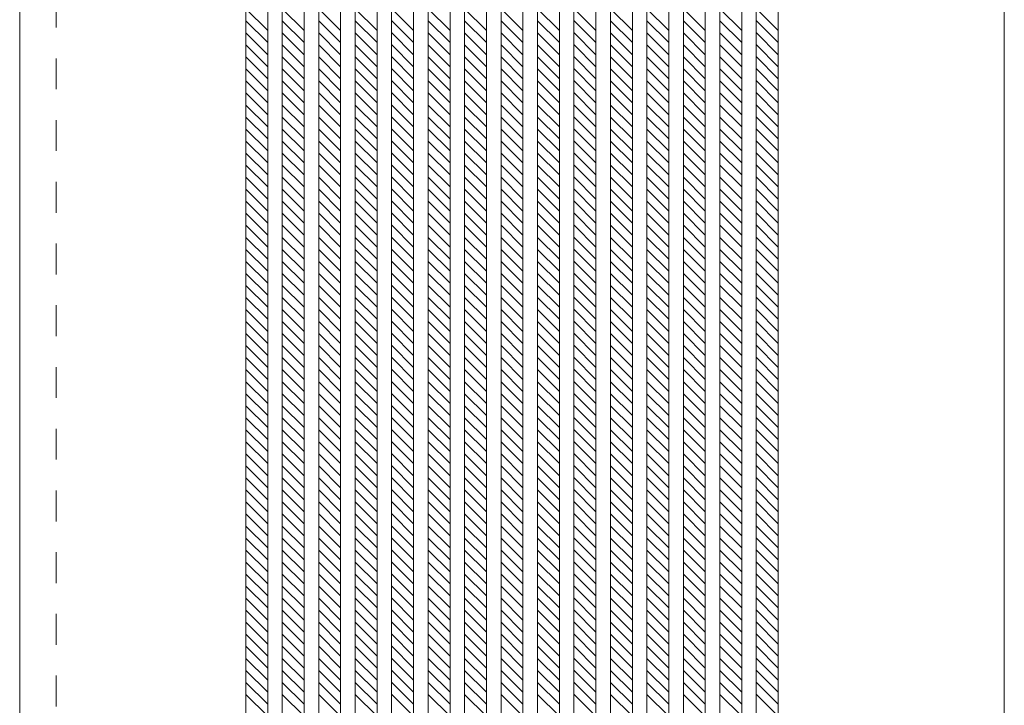
# Model space of a CAD drawing. Units: millimetres. Extents: x -6300 to 6000, y -4455 to 4425.
# Drawn here: x -3899 to -3089, y 1732 to 2296 of the extents above; entities that cross this region are included whole.
import ezdxf

# ---------------------------------------------------------------- set-up
doc = ezdxf.new("R2010")
doc.units = ezdxf.units.MM
doc.header["$LTSCALE"] = 30
doc.linetypes.add('JWW_DASHED1', pattern=[1.693333, 0.846667, -0.846667])
for name, color, linetype in [('0-2_扉', 7, 'Continuous'), ('0-4_枠', 7, 'Continuous'), ('0-C_ハッチ', 7, 'Continuous')]:
    doc.layers.add(name, color=color, linetype=linetype)

msp = doc.modelspace()

# ---------------------------------------------------------------- linework, layer by layer
at = {"layer": '0-2_扉', "color": 7, "linetype": 'Continuous', "lineweight": 9}
for p, q in [((-3899.15, 1426), (-3899.15, 3409)), ((-3713.15, 1426), (-3713.15, 3409)), ((-3695.15, 1426.5), (-3695.15, 3408.5)), ((-3683.15, 1426.5), (-3683.15, 3408.5)), ((-3665.15, 1426.5), (-3665.15, 3408.5)), ((-3653.15, 1426.5), (-3653.15, 3408.5)), ((-3635.15, 1426.5), (-3635.15, 3408.5)), ((-3623.15, 1426.5), (-3623.15, 3408.5)), ((-3605.15, 1426.5), (-3605.15, 3408.5)), ((-3593.15, 1426.5), (-3593.15, 3408.5)), ((-3575.15, 1426.5), (-3575.15, 3408.5)), ((-3563.15, 1426.5), (-3563.15, 3408.5)), ((-3545.15, 1426.5), (-3545.15, 3408.5)), ((-3533.15, 1426.5), (-3533.15, 3408.5)), ((-3515.15, 1426.5), (-3515.15, 3408.5)), ((-3503.15, 1506), (-3503.15, 3408.5)), ((-3503.15, 1426.5), (-3503.15, 3408.5)), ((-3485.15, 1426.5), (-3485.15, 3408.5)), ((-3473.15, 1426.5), (-3473.15, 3408.5)), ((-3455.15, 1426.5), (-3455.15, 3408.5)), ((-3443.15, 1426.5), (-3443.15, 3408.5)), ((-3425.15, 1426.5), (-3425.15, 3408.5)), ((-3413.15, 1426.5), (-3413.15, 3408.5)), ((-3395.15, 1426.5), (-3395.15, 3408.5)), ((-3383.15, 1426.5), (-3383.15, 3408.5)), ((-3365.15, 1426.5), (-3365.15, 3408.5)), ((-3353.15, 1426.5), (-3353.15, 3408.5)), ((-3335.15, 1426.5), (-3335.15, 3408.5)), ((-3323.15, 1426.5), (-3323.15, 3408.5)), ((-3305.15, 1426.5), (-3305.15, 3408.5)), ((-3293.15, 1426.5), (-3293.15, 3408.5)), ((-3275.15, 1426), (-3275.15, 3409)), ((-3089.15, 1426), (-3089.15, 3409)), ((-3089.15, 1426), (-3089.15, 3409))]:
    msp.add_line(p, q, dxfattribs=at)
at = {"layer": '0-4_枠', "color": 120, "linetype": 'JWW_DASHED1', "lineweight": 5}
msp.add_line((-3869.15, 1426), (-3869.15, 3409), dxfattribs=at)
at = {"layer": '0-C_ハッチ', "color": 120, "linetype": 'JWW_DASHED1', "lineweight": 5}
for p, q in [((-3695.15, 2287.06), (-3713.15, 2305.06)), ((-3665.15, 2287.06), (-3683.15, 2305.06)), ((-3635.15, 2287.06), (-3653.15, 2305.06)), ((-3605.15, 2287.06), (-3623.15, 2305.06)), ((-3575.15, 2287.06), (-3593.15, 2305.06)), ((-3545.15, 2287.06), (-3563.15, 2305.06)), ((-3515.15, 2287.06), (-3533.15, 2305.06)), ((-3485.15, 2287.06), (-3503.15, 2305.06)), ((-3455.15, 2287.06), (-3473.15, 2305.06)), ((-3425.15, 2287.06), (-3443.15, 2305.06)), ((-3395.15, 2287.06), (-3413.15, 2305.06)), ((-3365.15, 2287.06), (-3383.15, 2305.06)), ((-3335.15, 2287.06), (-3353.15, 2305.06)), ((-3305.15, 2287.06), (-3323.15, 2305.06)), ((-3275.15, 2287.06), (-3293.15, 2305.06)), ((-3695.15, 2277.16), (-3713.15, 2295.16)), ((-3665.15, 2277.16), (-3683.15, 2295.16)), ((-3635.15, 2277.16), (-3653.15, 2295.16)), ((-3605.15, 2277.16), (-3623.15, 2295.16)), ((-3575.15, 2277.16), (-3593.15, 2295.16)), ((-3545.15, 2277.16), (-3563.15, 2295.16)), ((-3515.15, 2277.16), (-3533.15, 2295.16)), ((-3485.15, 2277.16), (-3503.15, 2295.16)), ((-3455.15, 2277.16), (-3473.15, 2295.16)), ((-3425.15, 2277.16), (-3443.15, 2295.16)), ((-3395.15, 2277.16), (-3413.15, 2295.16)), ((-3365.15, 2277.16), (-3383.15, 2295.16)), ((-3335.15, 2277.16), (-3353.15, 2295.16)), ((-3305.15, 2277.16), (-3323.15, 2295.16)), ((-3275.15, 2277.16), (-3293.15, 2295.16)), ((-3695.15, 2267.26), (-3713.15, 2285.26)), ((-3665.15, 2267.26), (-3683.15, 2285.26)), ((-3635.15, 2267.26), (-3653.15, 2285.26)), ((-3605.15, 2267.26), (-3623.15, 2285.26)), ((-3575.15, 2267.26), (-3593.15, 2285.26)), ((-3545.15, 2267.26), (-3563.15, 2285.26)), ((-3515.15, 2267.26), (-3533.15, 2285.26)), ((-3485.15, 2267.26), (-3503.15, 2285.26)), ((-3455.15, 2267.26), (-3473.15, 2285.26)), ((-3425.15, 2267.26), (-3443.15, 2285.26)), ((-3395.15, 2267.26), (-3413.15, 2285.26)), ((-3365.15, 2267.26), (-3383.15, 2285.26)), ((-3335.15, 2267.26), (-3353.15, 2285.26)), ((-3305.15, 2267.26), (-3323.15, 2285.26)), ((-3275.15, 2267.26), (-3293.15, 2285.26)), ((-3695.15, 2257.36), (-3713.15, 2275.36)), ((-3665.15, 2257.36), (-3683.15, 2275.36)), ((-3635.15, 2257.36), (-3653.15, 2275.36)), ((-3605.15, 2257.36), (-3623.15, 2275.36)), ((-3575.15, 2257.36), (-3593.15, 2275.36)), ((-3545.15, 2257.36), (-3563.15, 2275.36)), ((-3515.15, 2257.36), (-3533.15, 2275.36)), ((-3485.15, 2257.36), (-3503.15, 2275.36)), ((-3455.15, 2257.36), (-3473.15, 2275.36)), ((-3425.15, 2257.36), (-3443.15, 2275.36)), ((-3395.15, 2257.36), (-3413.15, 2275.36)), ((-3365.15, 2257.36), (-3383.15, 2275.36)), ((-3335.15, 2257.36), (-3353.15, 2275.36)), ((-3305.15, 2257.36), (-3323.15, 2275.36)), ((-3275.15, 2257.36), (-3293.15, 2275.36)), ((-3695.15, 2247.46), (-3713.15, 2265.46)), ((-3665.15, 2247.46), (-3683.15, 2265.46)), ((-3635.15, 2247.46), (-3653.15, 2265.46)), ((-3605.15, 2247.46), (-3623.15, 2265.46)), ((-3575.15, 2247.46), (-3593.15, 2265.46)), ((-3545.15, 2247.46), (-3563.15, 2265.46)), ((-3515.15, 2247.46), (-3533.15, 2265.46)), ((-3485.15, 2247.46), (-3503.15, 2265.46)), ((-3455.15, 2247.46), (-3473.15, 2265.46)), ((-3425.15, 2247.46), (-3443.15, 2265.46)), ((-3395.15, 2247.46), (-3413.15, 2265.46)), ((-3365.15, 2247.46), (-3383.15, 2265.46)), ((-3335.15, 2247.46), (-3353.15, 2265.46)), ((-3305.15, 2247.46), (-3323.15, 2265.46)), ((-3275.15, 2247.46), (-3293.15, 2265.46)), ((-3695.15, 2237.56), (-3713.15, 2255.56)), ((-3665.15, 2237.56), (-3683.15, 2255.56)), ((-3635.15, 2237.56), (-3653.15, 2255.56)), ((-3605.15, 2237.56), (-3623.15, 2255.56)), ((-3575.15, 2237.56), (-3593.15, 2255.56)), ((-3545.15, 2237.56), (-3563.15, 2255.56)), ((-3515.15, 2237.56), (-3533.15, 2255.56)), ((-3485.15, 2237.56), (-3503.15, 2255.56)), ((-3455.15, 2237.56), (-3473.15, 2255.56)), ((-3425.15, 2237.56), (-3443.15, 2255.56)), ((-3395.15, 2237.56), (-3413.15, 2255.56)), ((-3365.15, 2237.56), (-3383.15, 2255.56)), ((-3335.15, 2237.56), (-3353.15, 2255.56)), ((-3305.15, 2237.56), (-3323.15, 2255.56)), ((-3275.15, 2237.56), (-3293.15, 2255.56)), ((-3695.15, 2227.66), (-3713.15, 2245.66)), ((-3665.15, 2227.66), (-3683.15, 2245.66)), ((-3635.15, 2227.66), (-3653.15, 2245.66)), ((-3605.15, 2227.66), (-3623.15, 2245.66)), ((-3575.15, 2227.66), (-3593.15, 2245.66)), ((-3545.15, 2227.66), (-3563.15, 2245.66)), ((-3515.15, 2227.66), (-3533.15, 2245.66)), ((-3485.15, 2227.66), (-3503.15, 2245.66)), ((-3455.15, 2227.66), (-3473.15, 2245.66)), ((-3425.15, 2227.66), (-3443.15, 2245.66)), ((-3395.15, 2227.66), (-3413.15, 2245.66)), ((-3365.15, 2227.66), (-3383.15, 2245.66)), ((-3335.15, 2227.66), (-3353.15, 2245.66)), ((-3305.15, 2227.66), (-3323.15, 2245.66)), ((-3275.15, 2227.66), (-3293.15, 2245.66)), ((-3695.15, 2217.76), (-3713.15, 2235.76)), ((-3665.15, 2217.76), (-3683.15, 2235.76)), ((-3635.15, 2217.76), (-3653.15, 2235.76)), ((-3605.15, 2217.76), (-3623.15, 2235.76)), ((-3575.15, 2217.76), (-3593.15, 2235.76)), ((-3545.15, 2217.76), (-3563.15, 2235.76)), ((-3515.15, 2217.76), (-3533.15, 2235.76)), ((-3485.15, 2217.76), (-3503.15, 2235.76)), ((-3455.15, 2217.76), (-3473.15, 2235.76)), ((-3425.15, 2217.76), (-3443.15, 2235.76)), ((-3395.15, 2217.76), (-3413.15, 2235.76)), ((-3365.15, 2217.76), (-3383.15, 2235.76)), ((-3335.15, 2217.76), (-3353.15, 2235.76)), ((-3305.15, 2217.76), (-3323.15, 2235.76)), ((-3275.15, 2217.76), (-3293.15, 2235.76)), ((-3695.15, 2207.86), (-3713.15, 2225.86)), ((-3665.15, 2207.86), (-3683.15, 2225.86)), ((-3635.15, 2207.86), (-3653.15, 2225.86)), ((-3605.15, 2207.86), (-3623.15, 2225.86)), ((-3575.15, 2207.86), (-3593.15, 2225.86)), ((-3545.15, 2207.86), (-3563.15, 2225.86)), ((-3515.15, 2207.86), (-3533.15, 2225.86)), ((-3485.15, 2207.86), (-3503.15, 2225.86)), ((-3455.15, 2207.86), (-3473.15, 2225.86)), ((-3425.15, 2207.86), (-3443.15, 2225.86)), ((-3395.15, 2207.86), (-3413.15, 2225.86)), ((-3365.15, 2207.86), (-3383.15, 2225.86)), ((-3335.15, 2207.86), (-3353.15, 2225.86)), ((-3305.15, 2207.86), (-3323.15, 2225.86)), ((-3275.15, 2207.86), (-3293.15, 2225.86)), ((-3695.15, 2197.96), (-3713.15, 2215.96)), ((-3665.15, 2197.96), (-3683.15, 2215.96)), ((-3635.15, 2197.96), (-3653.15, 2215.96)), ((-3605.15, 2197.96), (-3623.15, 2215.96)), ((-3575.15, 2197.96), (-3593.15, 2215.96)), ((-3545.15, 2197.96), (-3563.15, 2215.96)), ((-3515.15, 2197.96), (-3533.15, 2215.96)), ((-3485.15, 2197.96), (-3503.15, 2215.96)), ((-3455.15, 2197.96), (-3473.15, 2215.96)), ((-3425.15, 2197.96), (-3443.15, 2215.96)), ((-3395.15, 2197.96), (-3413.15, 2215.96)), ((-3365.15, 2197.96), (-3383.15, 2215.96)), ((-3335.15, 2197.96), (-3353.15, 2215.96)), ((-3305.15, 2197.96), (-3323.15, 2215.96)), ((-3275.15, 2197.96), (-3293.15, 2215.96)), ((-3695.15, 2188.06), (-3713.15, 2206.06)), ((-3665.15, 2188.06), (-3683.15, 2206.06)), ((-3635.15, 2188.06), (-3653.15, 2206.06)), ((-3605.15, 2188.06), (-3623.15, 2206.06)), ((-3575.15, 2188.06), (-3593.15, 2206.06)), ((-3545.15, 2188.06), (-3563.15, 2206.06)), ((-3515.15, 2188.06), (-3533.15, 2206.06)), ((-3485.15, 2188.06), (-3503.15, 2206.06)), ((-3455.15, 2188.06), (-3473.15, 2206.06)), ((-3425.15, 2188.06), (-3443.15, 2206.06)), ((-3395.15, 2188.06), (-3413.15, 2206.06)), ((-3365.15, 2188.06), (-3383.15, 2206.06)), ((-3335.15, 2188.06), (-3353.15, 2206.06)), ((-3305.15, 2188.06), (-3323.15, 2206.06)), ((-3275.15, 2188.06), (-3293.15, 2206.06)), ((-3695.15, 2178.16), (-3713.15, 2196.16)), ((-3665.15, 2178.16), (-3683.15, 2196.16)), ((-3635.15, 2178.16), (-3653.15, 2196.16)), ((-3605.15, 2178.16), (-3623.15, 2196.16)), ((-3575.15, 2178.16), (-3593.15, 2196.16)), ((-3545.15, 2178.16), (-3563.15, 2196.16)), ((-3515.15, 2178.16), (-3533.15, 2196.16)), ((-3485.15, 2178.16), (-3503.15, 2196.16)), ((-3455.15, 2178.16), (-3473.15, 2196.16)), ((-3425.15, 2178.16), (-3443.15, 2196.16)), ((-3395.15, 2178.16), (-3413.15, 2196.16)), ((-3365.15, 2178.16), (-3383.15, 2196.16)), ((-3335.15, 2178.16), (-3353.15, 2196.16)), ((-3305.15, 2178.16), (-3323.15, 2196.16)), ((-3275.15, 2178.16), (-3293.15, 2196.16)), ((-3695.15, 2168.26), (-3713.15, 2186.26)), ((-3665.15, 2168.26), (-3683.15, 2186.26)), ((-3635.15, 2168.26), (-3653.15, 2186.26)), ((-3605.15, 2168.26), (-3623.15, 2186.26)), ((-3575.15, 2168.26), (-3593.15, 2186.26)), ((-3545.15, 2168.26), (-3563.15, 2186.26)), ((-3515.15, 2168.26), (-3533.15, 2186.26)), ((-3485.15, 2168.26), (-3503.15, 2186.26)), ((-3455.15, 2168.26), (-3473.15, 2186.26)), ((-3425.15, 2168.26), (-3443.15, 2186.26)), ((-3395.15, 2168.26), (-3413.15, 2186.26)), ((-3365.15, 2168.26), (-3383.15, 2186.26)), ((-3335.15, 2168.26), (-3353.15, 2186.26)), ((-3305.15, 2168.26), (-3323.15, 2186.26)), ((-3275.15, 2168.26), (-3293.15, 2186.26)), ((-3695.15, 2158.36), (-3713.15, 2176.36)), ((-3665.15, 2158.36), (-3683.15, 2176.36)), ((-3635.15, 2158.36), (-3653.15, 2176.36)), ((-3605.15, 2158.36), (-3623.15, 2176.36)), ((-3575.15, 2158.36), (-3593.15, 2176.36)), ((-3545.15, 2158.36), (-3563.15, 2176.36)), ((-3515.15, 2158.36), (-3533.15, 2176.36)), ((-3485.15, 2158.36), (-3503.15, 2176.36)), ((-3455.15, 2158.36), (-3473.15, 2176.36)), ((-3425.15, 2158.36), (-3443.15, 2176.36)), ((-3395.15, 2158.36), (-3413.15, 2176.36)), ((-3365.15, 2158.36), (-3383.15, 2176.36)), ((-3335.15, 2158.36), (-3353.15, 2176.36)), ((-3305.15, 2158.36), (-3323.15, 2176.36)), ((-3275.15, 2158.36), (-3293.15, 2176.36)), ((-3695.15, 2148.47), (-3713.15, 2166.47)), ((-3665.15, 2148.47), (-3683.15, 2166.47)), ((-3635.15, 2148.47), (-3653.15, 2166.47)), ((-3605.15, 2148.47), (-3623.15, 2166.47)), ((-3575.15, 2148.47), (-3593.15, 2166.47)), ((-3545.15, 2148.47), (-3563.15, 2166.47)), ((-3515.15, 2148.47), (-3533.15, 2166.47)), ((-3485.15, 2148.47), (-3503.15, 2166.47)), ((-3455.15, 2148.47), (-3473.15, 2166.47)), ((-3425.15, 2148.47), (-3443.15, 2166.47)), ((-3395.15, 2148.47), (-3413.15, 2166.47)), ((-3365.15, 2148.47), (-3383.15, 2166.47)), ((-3335.15, 2148.47), (-3353.15, 2166.47)), ((-3305.15, 2148.47), (-3323.15, 2166.47)), ((-3275.15, 2148.47), (-3293.15, 2166.47)), ((-3695.15, 2138.57), (-3713.15, 2156.57)), ((-3665.15, 2138.57), (-3683.15, 2156.57)), ((-3635.15, 2138.57), (-3653.15, 2156.57)), ((-3605.15, 2138.57), (-3623.15, 2156.57)), ((-3575.15, 2138.57), (-3593.15, 2156.57)), ((-3545.15, 2138.57), (-3563.15, 2156.57)), ((-3515.15, 2138.57), (-3533.15, 2156.57)), ((-3485.15, 2138.57), (-3503.15, 2156.57)), ((-3455.15, 2138.57), (-3473.15, 2156.57)), ((-3425.15, 2138.57), (-3443.15, 2156.57)), ((-3395.15, 2138.57), (-3413.15, 2156.57)), ((-3365.15, 2138.57), (-3383.15, 2156.57)), ((-3335.15, 2138.57), (-3353.15, 2156.57)), ((-3305.15, 2138.57), (-3323.15, 2156.57)), ((-3275.15, 2138.57), (-3293.15, 2156.57)), ((-3695.15, 2128.67), (-3713.15, 2146.67)), ((-3665.15, 2128.67), (-3683.15, 2146.67)), ((-3635.15, 2128.67), (-3653.15, 2146.67)), ((-3605.15, 2128.67), (-3623.15, 2146.67)), ((-3575.15, 2128.67), (-3593.15, 2146.67)), ((-3545.15, 2128.67), (-3563.15, 2146.67)), ((-3515.15, 2128.67), (-3533.15, 2146.67)), ((-3485.15, 2128.67), (-3503.15, 2146.67)), ((-3455.15, 2128.67), (-3473.15, 2146.67)), ((-3425.15, 2128.67), (-3443.15, 2146.67)), ((-3395.15, 2128.67), (-3413.15, 2146.67)), ((-3365.15, 2128.67), (-3383.15, 2146.67)), ((-3335.15, 2128.67), (-3353.15, 2146.67)), ((-3305.15, 2128.67), (-3323.15, 2146.67)), ((-3275.15, 2128.67), (-3293.15, 2146.67)), ((-3695.15, 2118.77), (-3713.15, 2136.77)), ((-3665.15, 2118.77), (-3683.15, 2136.77)), ((-3635.15, 2118.77), (-3653.15, 2136.77)), ((-3605.15, 2118.77), (-3623.15, 2136.77)), ((-3575.15, 2118.77), (-3593.15, 2136.77)), ((-3545.15, 2118.77), (-3563.15, 2136.77)), ((-3515.15, 2118.77), (-3533.15, 2136.77)), ((-3485.15, 2118.77), (-3503.15, 2136.77)), ((-3455.15, 2118.77), (-3473.15, 2136.77)), ((-3425.15, 2118.77), (-3443.15, 2136.77)), ((-3395.15, 2118.77), (-3413.15, 2136.77)), ((-3365.15, 2118.77), (-3383.15, 2136.77)), ((-3335.15, 2118.77), (-3353.15, 2136.77)), ((-3305.15, 2118.77), (-3323.15, 2136.77)), ((-3275.15, 2118.77), (-3293.15, 2136.77)), ((-3695.15, 2108.87), (-3713.15, 2126.87)), ((-3665.15, 2108.87), (-3683.15, 2126.87)), ((-3635.15, 2108.87), (-3653.15, 2126.87)), ((-3605.15, 2108.87), (-3623.15, 2126.87)), ((-3575.15, 2108.87), (-3593.15, 2126.87)), ((-3545.15, 2108.87), (-3563.15, 2126.87)), ((-3515.15, 2108.87), (-3533.15, 2126.87)), ((-3485.15, 2108.87), (-3503.15, 2126.87)), ((-3455.15, 2108.87), (-3473.15, 2126.87)), ((-3425.15, 2108.87), (-3443.15, 2126.87)), ((-3395.15, 2108.87), (-3413.15, 2126.87)), ((-3365.15, 2108.87), (-3383.15, 2126.87)), ((-3335.15, 2108.87), (-3353.15, 2126.87)), ((-3305.15, 2108.87), (-3323.15, 2126.87)), ((-3275.15, 2108.87), (-3293.15, 2126.87)), ((-3695.15, 2098.97), (-3713.15, 2116.97)), ((-3665.15, 2098.97), (-3683.15, 2116.97)), ((-3635.15, 2098.97), (-3653.15, 2116.97)), ((-3605.15, 2098.97), (-3623.15, 2116.97)), ((-3575.15, 2098.97), (-3593.15, 2116.97)), ((-3545.15, 2098.97), (-3563.15, 2116.97)), ((-3515.15, 2098.97), (-3533.15, 2116.97)), ((-3485.15, 2098.97), (-3503.15, 2116.97)), ((-3455.15, 2098.97), (-3473.15, 2116.97)), ((-3425.15, 2098.97), (-3443.15, 2116.97)), ((-3395.15, 2098.97), (-3413.15, 2116.97)), ((-3365.15, 2098.97), (-3383.15, 2116.97)), ((-3335.15, 2098.97), (-3353.15, 2116.97)), ((-3305.15, 2098.97), (-3323.15, 2116.97)), ((-3275.15, 2098.97), (-3293.15, 2116.97)), ((-3695.15, 2089.07), (-3713.15, 2107.07)), ((-3665.15, 2089.07), (-3683.15, 2107.07)), ((-3635.15, 2089.07), (-3653.15, 2107.07)), ((-3605.15, 2089.07), (-3623.15, 2107.07)), ((-3575.15, 2089.07), (-3593.15, 2107.07)), ((-3545.15, 2089.07), (-3563.15, 2107.07)), ((-3515.15, 2089.07), (-3533.15, 2107.07)), ((-3485.15, 2089.07), (-3503.15, 2107.07)), ((-3455.15, 2089.07), (-3473.15, 2107.07)), ((-3425.15, 2089.07), (-3443.15, 2107.07)), ((-3395.15, 2089.07), (-3413.15, 2107.07)), ((-3365.15, 2089.07), (-3383.15, 2107.07)), ((-3335.15, 2089.07), (-3353.15, 2107.07)), ((-3305.15, 2089.07), (-3323.15, 2107.07)), ((-3275.15, 2089.07), (-3293.15, 2107.07)), ((-3695.15, 2079.17), (-3713.15, 2097.17)), ((-3665.15, 2079.17), (-3683.15, 2097.17)), ((-3635.15, 2079.17), (-3653.15, 2097.17)), ((-3605.15, 2079.17), (-3623.15, 2097.17)), ((-3575.15, 2079.17), (-3593.15, 2097.17)), ((-3545.15, 2079.17), (-3563.15, 2097.17)), ((-3515.15, 2079.17), (-3533.15, 2097.17)), ((-3485.15, 2079.17), (-3503.15, 2097.17)), ((-3455.15, 2079.17), (-3473.15, 2097.17)), ((-3425.15, 2079.17), (-3443.15, 2097.17)), ((-3395.15, 2079.17), (-3413.15, 2097.17)), ((-3365.15, 2079.17), (-3383.15, 2097.17)), ((-3335.15, 2079.17), (-3353.15, 2097.17)), ((-3305.15, 2079.17), (-3323.15, 2097.17)), ((-3275.15, 2079.17), (-3293.15, 2097.17)), ((-3695.15, 2069.27), (-3713.15, 2087.27)), ((-3665.15, 2069.27), (-3683.15, 2087.27)), ((-3635.15, 2069.27), (-3653.15, 2087.27)), ((-3605.15, 2069.27), (-3623.15, 2087.27)), ((-3575.15, 2069.27), (-3593.15, 2087.27)), ((-3545.15, 2069.27), (-3563.15, 2087.27)), ((-3515.15, 2069.27), (-3533.15, 2087.27)), ((-3485.15, 2069.27), (-3503.15, 2087.27)), ((-3455.15, 2069.27), (-3473.15, 2087.27)), ((-3425.15, 2069.27), (-3443.15, 2087.27)), ((-3395.15, 2069.27), (-3413.15, 2087.27)), ((-3365.15, 2069.27), (-3383.15, 2087.27)), ((-3335.15, 2069.27), (-3353.15, 2087.27)), ((-3305.15, 2069.27), (-3323.15, 2087.27)), ((-3275.15, 2069.27), (-3293.15, 2087.27)), ((-3695.15, 2059.37), (-3713.15, 2077.37)), ((-3665.15, 2059.37), (-3683.15, 2077.37)), ((-3635.15, 2059.37), (-3653.15, 2077.37)), ((-3605.15, 2059.37), (-3623.15, 2077.37)), ((-3575.15, 2059.37), (-3593.15, 2077.37)), ((-3545.15, 2059.37), (-3563.15, 2077.37)), ((-3515.15, 2059.37), (-3533.15, 2077.37)), ((-3485.15, 2059.37), (-3503.15, 2077.37)), ((-3455.15, 2059.37), (-3473.15, 2077.37)), ((-3425.15, 2059.37), (-3443.15, 2077.37)), ((-3395.15, 2059.37), (-3413.15, 2077.37)), ((-3365.15, 2059.37), (-3383.15, 2077.37)), ((-3335.15, 2059.37), (-3353.15, 2077.37)), ((-3305.15, 2059.37), (-3323.15, 2077.37)), ((-3275.15, 2059.37), (-3293.15, 2077.37)), ((-3695.15, 2049.47), (-3713.15, 2067.47)), ((-3665.15, 2049.47), (-3683.15, 2067.47)), ((-3635.15, 2049.47), (-3653.15, 2067.47)), ((-3605.15, 2049.47), (-3623.15, 2067.47)), ((-3575.15, 2049.47), (-3593.15, 2067.47)), ((-3545.15, 2049.47), (-3563.15, 2067.47)), ((-3515.15, 2049.47), (-3533.15, 2067.47)), ((-3485.15, 2049.47), (-3503.15, 2067.47)), ((-3455.15, 2049.47), (-3473.15, 2067.47)), ((-3425.15, 2049.47), (-3443.15, 2067.47)), ((-3395.15, 2049.47), (-3413.15, 2067.47)), ((-3365.15, 2049.47), (-3383.15, 2067.47)), ((-3335.15, 2049.47), (-3353.15, 2067.47)), ((-3305.15, 2049.47), (-3323.15, 2067.47)), ((-3275.15, 2049.47), (-3293.15, 2067.47)), ((-3695.15, 2039.57), (-3713.15, 2057.57)), ((-3665.15, 2039.57), (-3683.15, 2057.57)), ((-3635.15, 2039.57), (-3653.15, 2057.57)), ((-3605.15, 2039.57), (-3623.15, 2057.57)), ((-3575.15, 2039.57), (-3593.15, 2057.57)), ((-3545.15, 2039.57), (-3563.15, 2057.57)), ((-3515.15, 2039.57), (-3533.15, 2057.57)), ((-3485.15, 2039.57), (-3503.15, 2057.57)), ((-3455.15, 2039.57), (-3473.15, 2057.57)), ((-3425.15, 2039.57), (-3443.15, 2057.57)), ((-3395.15, 2039.57), (-3413.15, 2057.57)), ((-3365.15, 2039.57), (-3383.15, 2057.57)), ((-3335.15, 2039.57), (-3353.15, 2057.57)), ((-3305.15, 2039.57), (-3323.15, 2057.57)), ((-3275.15, 2039.57), (-3293.15, 2057.57)), ((-3695.15, 2029.67), (-3713.15, 2047.67)), ((-3665.15, 2029.67), (-3683.15, 2047.67)), ((-3635.15, 2029.67), (-3653.15, 2047.67)), ((-3605.15, 2029.67), (-3623.15, 2047.67)), ((-3575.15, 2029.67), (-3593.15, 2047.67)), ((-3545.15, 2029.67), (-3563.15, 2047.67)), ((-3515.15, 2029.67), (-3533.15, 2047.67)), ((-3485.15, 2029.67), (-3503.15, 2047.67)), ((-3455.15, 2029.67), (-3473.15, 2047.67)), ((-3425.15, 2029.67), (-3443.15, 2047.67)), ((-3395.15, 2029.67), (-3413.15, 2047.67)), ((-3365.15, 2029.67), (-3383.15, 2047.67)), ((-3335.15, 2029.67), (-3353.15, 2047.67)), ((-3305.15, 2029.67), (-3323.15, 2047.67)), ((-3275.15, 2029.67), (-3293.15, 2047.67)), ((-3695.15, 2019.77), (-3713.15, 2037.77)), ((-3665.15, 2019.77), (-3683.15, 2037.77)), ((-3635.15, 2019.77), (-3653.15, 2037.77)), ((-3605.15, 2019.77), (-3623.15, 2037.77)), ((-3575.15, 2019.77), (-3593.15, 2037.77)), ((-3545.15, 2019.77), (-3563.15, 2037.77)), ((-3515.15, 2019.77), (-3533.15, 2037.77)), ((-3485.15, 2019.77), (-3503.15, 2037.77)), ((-3455.15, 2019.77), (-3473.15, 2037.77)), ((-3425.15, 2019.77), (-3443.15, 2037.77)), ((-3395.15, 2019.77), (-3413.15, 2037.77)), ((-3365.15, 2019.77), (-3383.15, 2037.77)), ((-3335.15, 2019.77), (-3353.15, 2037.77)), ((-3305.15, 2019.77), (-3323.15, 2037.77)), ((-3275.15, 2019.77), (-3293.15, 2037.77)), ((-3695.15, 2009.87), (-3713.15, 2027.87)), ((-3665.15, 2009.87), (-3683.15, 2027.87)), ((-3635.15, 2009.87), (-3653.15, 2027.87)), ((-3605.15, 2009.87), (-3623.15, 2027.87)), ((-3575.15, 2009.87), (-3593.15, 2027.87)), ((-3545.15, 2009.87), (-3563.15, 2027.87)), ((-3515.15, 2009.87), (-3533.15, 2027.87)), ((-3485.15, 2009.87), (-3503.15, 2027.87)), ((-3455.15, 2009.87), (-3473.15, 2027.87)), ((-3425.15, 2009.87), (-3443.15, 2027.87)), ((-3395.15, 2009.87), (-3413.15, 2027.87)), ((-3365.15, 2009.87), (-3383.15, 2027.87)), ((-3335.15, 2009.87), (-3353.15, 2027.87)), ((-3305.15, 2009.87), (-3323.15, 2027.87)), ((-3275.15, 2009.87), (-3293.15, 2027.87)), ((-3695.15, 1999.97), (-3713.15, 2017.97)), ((-3665.15, 1999.97), (-3683.15, 2017.97)), ((-3635.15, 1999.97), (-3653.15, 2017.97)), ((-3605.15, 1999.97), (-3623.15, 2017.97)), ((-3575.15, 1999.97), (-3593.15, 2017.97)), ((-3545.15, 1999.97), (-3563.15, 2017.97)), ((-3515.15, 1999.97), (-3533.15, 2017.97)), ((-3485.15, 1999.97), (-3503.15, 2017.97)), ((-3455.15, 1999.97), (-3473.15, 2017.97)), ((-3425.15, 1999.97), (-3443.15, 2017.97)), ((-3395.15, 1999.97), (-3413.15, 2017.97)), ((-3365.15, 1999.97), (-3383.15, 2017.97)), ((-3335.15, 1999.97), (-3353.15, 2017.97)), ((-3305.15, 1999.97), (-3323.15, 2017.97)), ((-3275.15, 1999.97), (-3293.15, 2017.97)), ((-3695.15, 1990.07), (-3713.15, 2008.07)), ((-3665.15, 1990.07), (-3683.15, 2008.07)), ((-3635.15, 1990.07), (-3653.15, 2008.07)), ((-3605.15, 1990.07), (-3623.15, 2008.07)), ((-3575.15, 1990.07), (-3593.15, 2008.07)), ((-3545.15, 1990.07), (-3563.15, 2008.07)), ((-3515.15, 1990.07), (-3533.15, 2008.07)), ((-3485.15, 1990.07), (-3503.15, 2008.07)), ((-3455.15, 1990.07), (-3473.15, 2008.07)), ((-3425.15, 1990.07), (-3443.15, 2008.07)), ((-3395.15, 1990.07), (-3413.15, 2008.07)), ((-3365.15, 1990.07), (-3383.15, 2008.07)), ((-3335.15, 1990.07), (-3353.15, 2008.07)), ((-3305.15, 1990.07), (-3323.15, 2008.07)), ((-3275.15, 1990.07), (-3293.15, 2008.07)), ((-3695.15, 1980.17), (-3713.15, 1998.17)), ((-3665.15, 1980.17), (-3683.15, 1998.17)), ((-3635.15, 1980.17), (-3653.15, 1998.17)), ((-3605.15, 1980.17), (-3623.15, 1998.17)), ((-3575.15, 1980.17), (-3593.15, 1998.17)), ((-3545.15, 1980.17), (-3563.15, 1998.17)), ((-3515.15, 1980.17), (-3533.15, 1998.17)), ((-3485.15, 1980.17), (-3503.15, 1998.17)), ((-3455.15, 1980.17), (-3473.15, 1998.17)), ((-3425.15, 1980.17), (-3443.15, 1998.17)), ((-3395.15, 1980.17), (-3413.15, 1998.17)), ((-3365.15, 1980.17), (-3383.15, 1998.17)), ((-3335.15, 1980.17), (-3353.15, 1998.17)), ((-3305.15, 1980.17), (-3323.15, 1998.17)), ((-3275.15, 1980.17), (-3293.15, 1998.17)), ((-3695.15, 1970.27), (-3713.15, 1988.27)), ((-3665.15, 1970.27), (-3683.15, 1988.27)), ((-3635.15, 1970.27), (-3653.15, 1988.27)), ((-3605.15, 1970.27), (-3623.15, 1988.27)), ((-3575.15, 1970.27), (-3593.15, 1988.27)), ((-3545.15, 1970.27), (-3563.15, 1988.27)), ((-3515.15, 1970.27), (-3533.15, 1988.27)), ((-3485.15, 1970.27), (-3503.15, 1988.27)), ((-3455.15, 1970.27), (-3473.15, 1988.27)), ((-3425.15, 1970.27), (-3443.15, 1988.27)), ((-3395.15, 1970.27), (-3413.15, 1988.27)), ((-3365.15, 1970.27), (-3383.15, 1988.27)), ((-3335.15, 1970.27), (-3353.15, 1988.27)), ((-3305.15, 1970.27), (-3323.15, 1988.27)), ((-3275.15, 1970.27), (-3293.15, 1988.27)), ((-3695.15, 1960.37), (-3713.15, 1978.37)), ((-3665.15, 1960.37), (-3683.15, 1978.37)), ((-3635.15, 1960.37), (-3653.15, 1978.37)), ((-3605.15, 1960.37), (-3623.15, 1978.37)), ((-3575.15, 1960.37), (-3593.15, 1978.37)), ((-3545.15, 1960.37), (-3563.15, 1978.37)), ((-3515.15, 1960.37), (-3533.15, 1978.37)), ((-3485.15, 1960.37), (-3503.15, 1978.37)), ((-3455.15, 1960.37), (-3473.15, 1978.37)), ((-3425.15, 1960.37), (-3443.15, 1978.37)), ((-3395.15, 1960.37), (-3413.15, 1978.37)), ((-3365.15, 1960.37), (-3383.15, 1978.37)), ((-3335.15, 1960.37), (-3353.15, 1978.37)), ((-3305.15, 1960.37), (-3323.15, 1978.37)), ((-3275.15, 1960.37), (-3293.15, 1978.37)), ((-3695.15, 1950.48), (-3713.15, 1968.48)), ((-3665.15, 1950.48), (-3683.15, 1968.48)), ((-3635.15, 1950.48), (-3653.15, 1968.48)), ((-3605.15, 1950.48), (-3623.15, 1968.48)), ((-3575.15, 1950.48), (-3593.15, 1968.48)), ((-3545.15, 1950.48), (-3563.15, 1968.48)), ((-3515.15, 1950.48), (-3533.15, 1968.48)), ((-3485.15, 1950.48), (-3503.15, 1968.48)), ((-3455.15, 1950.48), (-3473.15, 1968.48)), ((-3425.15, 1950.48), (-3443.15, 1968.48)), ((-3395.15, 1950.48), (-3413.15, 1968.48)), ((-3365.15, 1950.48), (-3383.15, 1968.48)), ((-3335.15, 1950.48), (-3353.15, 1968.48)), ((-3305.15, 1950.48), (-3323.15, 1968.48)), ((-3275.15, 1950.48), (-3293.15, 1968.48)), ((-3695.15, 1940.58), (-3713.15, 1958.58)), ((-3665.15, 1940.58), (-3683.15, 1958.58)), ((-3635.15, 1940.58), (-3653.15, 1958.58)), ((-3605.15, 1940.58), (-3623.15, 1958.58)), ((-3575.15, 1940.58), (-3593.15, 1958.58)), ((-3545.15, 1940.58), (-3563.15, 1958.58)), ((-3515.15, 1940.58), (-3533.15, 1958.58)), ((-3485.15, 1940.58), (-3503.15, 1958.58)), ((-3455.15, 1940.58), (-3473.15, 1958.58)), ((-3425.15, 1940.58), (-3443.15, 1958.58)), ((-3395.15, 1940.58), (-3413.15, 1958.58)), ((-3365.15, 1940.58), (-3383.15, 1958.58)), ((-3335.15, 1940.58), (-3353.15, 1958.58)), ((-3305.15, 1940.58), (-3323.15, 1958.58)), ((-3275.15, 1940.58), (-3293.15, 1958.58)), ((-3695.15, 1930.68), (-3713.15, 1948.68)), ((-3665.15, 1930.68), (-3683.15, 1948.68)), ((-3635.15, 1930.68), (-3653.15, 1948.68)), ((-3605.15, 1930.68), (-3623.15, 1948.68)), ((-3575.15, 1930.68), (-3593.15, 1948.68)), ((-3545.15, 1930.68), (-3563.15, 1948.68)), ((-3515.15, 1930.68), (-3533.15, 1948.68)), ((-3485.15, 1930.68), (-3503.15, 1948.68)), ((-3455.15, 1930.68), (-3473.15, 1948.68)), ((-3425.15, 1930.68), (-3443.15, 1948.68)), ((-3395.15, 1930.68), (-3413.15, 1948.68)), ((-3365.15, 1930.68), (-3383.15, 1948.68)), ((-3335.15, 1930.68), (-3353.15, 1948.68)), ((-3305.15, 1930.68), (-3323.15, 1948.68)), ((-3275.15, 1930.68), (-3293.15, 1948.68)), ((-3695.15, 1920.78), (-3713.15, 1938.78)), ((-3665.15, 1920.78), (-3683.15, 1938.78)), ((-3635.15, 1920.78), (-3653.15, 1938.78)), ((-3605.15, 1920.78), (-3623.15, 1938.78)), ((-3575.15, 1920.78), (-3593.15, 1938.78)), ((-3545.15, 1920.78), (-3563.15, 1938.78)), ((-3515.15, 1920.78), (-3533.15, 1938.78)), ((-3485.15, 1920.78), (-3503.15, 1938.78)), ((-3455.15, 1920.78), (-3473.15, 1938.78)), ((-3425.15, 1920.78), (-3443.15, 1938.78)), ((-3395.15, 1920.78), (-3413.15, 1938.78)), ((-3365.15, 1920.78), (-3383.15, 1938.78)), ((-3335.15, 1920.78), (-3353.15, 1938.78)), ((-3305.15, 1920.78), (-3323.15, 1938.78)), ((-3275.15, 1920.78), (-3293.15, 1938.78)), ((-3695.15, 1910.88), (-3713.15, 1928.88)), ((-3665.15, 1910.88), (-3683.15, 1928.88)), ((-3635.15, 1910.88), (-3653.15, 1928.88)), ((-3605.15, 1910.88), (-3623.15, 1928.88)), ((-3575.15, 1910.88), (-3593.15, 1928.88)), ((-3545.15, 1910.88), (-3563.15, 1928.88)), ((-3515.15, 1910.88), (-3533.15, 1928.88)), ((-3485.15, 1910.88), (-3503.15, 1928.88)), ((-3455.15, 1910.88), (-3473.15, 1928.88)), ((-3425.15, 1910.88), (-3443.15, 1928.88)), ((-3395.15, 1910.88), (-3413.15, 1928.88)), ((-3365.15, 1910.88), (-3383.15, 1928.88)), ((-3335.15, 1910.88), (-3353.15, 1928.88)), ((-3305.15, 1910.88), (-3323.15, 1928.88)), ((-3275.15, 1910.88), (-3293.15, 1928.88)), ((-3695.15, 1900.98), (-3713.15, 1918.98)), ((-3665.15, 1900.98), (-3683.15, 1918.98)), ((-3635.15, 1900.98), (-3653.15, 1918.98)), ((-3605.15, 1900.98), (-3623.15, 1918.98)), ((-3575.15, 1900.98), (-3593.15, 1918.98)), ((-3545.15, 1900.98), (-3563.15, 1918.98)), ((-3515.15, 1900.98), (-3533.15, 1918.98)), ((-3485.15, 1900.98), (-3503.15, 1918.98)), ((-3455.15, 1900.98), (-3473.15, 1918.98)), ((-3425.15, 1900.98), (-3443.15, 1918.98)), ((-3395.15, 1900.98), (-3413.15, 1918.98)), ((-3365.15, 1900.98), (-3383.15, 1918.98)), ((-3335.15, 1900.98), (-3353.15, 1918.98)), ((-3305.15, 1900.98), (-3323.15, 1918.98)), ((-3275.15, 1900.98), (-3293.15, 1918.98)), ((-3695.15, 1891.08), (-3713.15, 1909.08)), ((-3665.15, 1891.08), (-3683.15, 1909.08)), ((-3635.15, 1891.08), (-3653.15, 1909.08)), ((-3605.15, 1891.08), (-3623.15, 1909.08)), ((-3575.15, 1891.08), (-3593.15, 1909.08)), ((-3545.15, 1891.08), (-3563.15, 1909.08)), ((-3515.15, 1891.08), (-3533.15, 1909.08)), ((-3485.15, 1891.08), (-3503.15, 1909.08)), ((-3455.15, 1891.08), (-3473.15, 1909.08)), ((-3425.15, 1891.08), (-3443.15, 1909.08)), ((-3395.15, 1891.08), (-3413.15, 1909.08)), ((-3365.15, 1891.08), (-3383.15, 1909.08)), ((-3335.15, 1891.08), (-3353.15, 1909.08)), ((-3305.15, 1891.08), (-3323.15, 1909.08)), ((-3275.15, 1891.08), (-3293.15, 1909.08)), ((-3695.15, 1881.18), (-3713.15, 1899.18)), ((-3665.15, 1881.18), (-3683.15, 1899.18)), ((-3635.15, 1881.18), (-3653.15, 1899.18)), ((-3605.15, 1881.18), (-3623.15, 1899.18)), ((-3575.15, 1881.18), (-3593.15, 1899.18)), ((-3545.15, 1881.18), (-3563.15, 1899.18)), ((-3515.15, 1881.18), (-3533.15, 1899.18)), ((-3485.15, 1881.18), (-3503.15, 1899.18)), ((-3455.15, 1881.18), (-3473.15, 1899.18)), ((-3425.15, 1881.18), (-3443.15, 1899.18)), ((-3395.15, 1881.18), (-3413.15, 1899.18)), ((-3365.15, 1881.18), (-3383.15, 1899.18)), ((-3335.15, 1881.18), (-3353.15, 1899.18)), ((-3305.15, 1881.18), (-3323.15, 1899.18)), ((-3275.15, 1881.18), (-3293.15, 1899.18)), ((-3695.15, 1871.28), (-3713.15, 1889.28)), ((-3665.15, 1871.28), (-3683.15, 1889.28)), ((-3635.15, 1871.28), (-3653.15, 1889.28)), ((-3605.15, 1871.28), (-3623.15, 1889.28)), ((-3575.15, 1871.28), (-3593.15, 1889.28)), ((-3545.15, 1871.28), (-3563.15, 1889.28)), ((-3515.15, 1871.28), (-3533.15, 1889.28)), ((-3485.15, 1871.28), (-3503.15, 1889.28)), ((-3455.15, 1871.28), (-3473.15, 1889.28)), ((-3425.15, 1871.28), (-3443.15, 1889.28)), ((-3395.15, 1871.28), (-3413.15, 1889.28)), ((-3365.15, 1871.28), (-3383.15, 1889.28)), ((-3335.15, 1871.28), (-3353.15, 1889.28)), ((-3305.15, 1871.28), (-3323.15, 1889.28)), ((-3275.15, 1871.28), (-3293.15, 1889.28)), ((-3695.15, 1861.38), (-3713.15, 1879.38)), ((-3665.15, 1861.38), (-3683.15, 1879.38)), ((-3635.15, 1861.38), (-3653.15, 1879.38)), ((-3605.15, 1861.38), (-3623.15, 1879.38)), ((-3575.15, 1861.38), (-3593.15, 1879.38)), ((-3545.15, 1861.38), (-3563.15, 1879.38)), ((-3515.15, 1861.38), (-3533.15, 1879.38)), ((-3485.15, 1861.38), (-3503.15, 1879.38)), ((-3455.15, 1861.38), (-3473.15, 1879.38)), ((-3425.15, 1861.38), (-3443.15, 1879.38)), ((-3395.15, 1861.38), (-3413.15, 1879.38)), ((-3365.15, 1861.38), (-3383.15, 1879.38)), ((-3335.15, 1861.38), (-3353.15, 1879.38)), ((-3305.15, 1861.38), (-3323.15, 1879.38)), ((-3275.15, 1861.38), (-3293.15, 1879.38)), ((-3695.15, 1851.48), (-3713.15, 1869.48)), ((-3665.15, 1851.48), (-3683.15, 1869.48)), ((-3635.15, 1851.48), (-3653.15, 1869.48)), ((-3605.15, 1851.48), (-3623.15, 1869.48)), ((-3575.15, 1851.48), (-3593.15, 1869.48)), ((-3545.15, 1851.48), (-3563.15, 1869.48)), ((-3515.15, 1851.48), (-3533.15, 1869.48)), ((-3485.15, 1851.48), (-3503.15, 1869.48)), ((-3455.15, 1851.48), (-3473.15, 1869.48)), ((-3425.15, 1851.48), (-3443.15, 1869.48)), ((-3395.15, 1851.48), (-3413.15, 1869.48)), ((-3365.15, 1851.48), (-3383.15, 1869.48)), ((-3335.15, 1851.48), (-3353.15, 1869.48)), ((-3305.15, 1851.48), (-3323.15, 1869.48)), ((-3275.15, 1851.48), (-3293.15, 1869.48)), ((-3695.15, 1841.58), (-3713.15, 1859.58)), ((-3665.15, 1841.58), (-3683.15, 1859.58)), ((-3635.15, 1841.58), (-3653.15, 1859.58)), ((-3605.15, 1841.58), (-3623.15, 1859.58)), ((-3575.15, 1841.58), (-3593.15, 1859.58)), ((-3545.15, 1841.58), (-3563.15, 1859.58)), ((-3515.15, 1841.58), (-3533.15, 1859.58)), ((-3485.15, 1841.58), (-3503.15, 1859.58)), ((-3455.15, 1841.58), (-3473.15, 1859.58)), ((-3425.15, 1841.58), (-3443.15, 1859.58)), ((-3395.15, 1841.58), (-3413.15, 1859.58)), ((-3365.15, 1841.58), (-3383.15, 1859.58)), ((-3335.15, 1841.58), (-3353.15, 1859.58)), ((-3305.15, 1841.58), (-3323.15, 1859.58)), ((-3275.15, 1841.58), (-3293.15, 1859.58)), ((-3695.15, 1831.68), (-3713.15, 1849.68)), ((-3665.15, 1831.68), (-3683.15, 1849.68)), ((-3635.15, 1831.68), (-3653.15, 1849.68)), ((-3605.15, 1831.68), (-3623.15, 1849.68)), ((-3575.15, 1831.68), (-3593.15, 1849.68)), ((-3545.15, 1831.68), (-3563.15, 1849.68)), ((-3515.15, 1831.68), (-3533.15, 1849.68)), ((-3485.15, 1831.68), (-3503.15, 1849.68)), ((-3455.15, 1831.68), (-3473.15, 1849.68)), ((-3425.15, 1831.68), (-3443.15, 1849.68)), ((-3395.15, 1831.68), (-3413.15, 1849.68)), ((-3365.15, 1831.68), (-3383.15, 1849.68)), ((-3335.15, 1831.68), (-3353.15, 1849.68)), ((-3305.15, 1831.68), (-3323.15, 1849.68)), ((-3275.15, 1831.68), (-3293.15, 1849.68)), ((-3695.15, 1821.78), (-3713.15, 1839.78)), ((-3665.15, 1821.78), (-3683.15, 1839.78)), ((-3635.15, 1821.78), (-3653.15, 1839.78)), ((-3605.15, 1821.78), (-3623.15, 1839.78)), ((-3575.15, 1821.78), (-3593.15, 1839.78)), ((-3545.15, 1821.78), (-3563.15, 1839.78)), ((-3515.15, 1821.78), (-3533.15, 1839.78)), ((-3485.15, 1821.78), (-3503.15, 1839.78)), ((-3455.15, 1821.78), (-3473.15, 1839.78)), ((-3425.15, 1821.78), (-3443.15, 1839.78)), ((-3395.15, 1821.78), (-3413.15, 1839.78)), ((-3365.15, 1821.78), (-3383.15, 1839.78)), ((-3335.15, 1821.78), (-3353.15, 1839.78)), ((-3305.15, 1821.78), (-3323.15, 1839.78)), ((-3275.15, 1821.78), (-3293.15, 1839.78)), ((-3695.15, 1811.88), (-3713.15, 1829.88)), ((-3665.15, 1811.88), (-3683.15, 1829.88)), ((-3635.15, 1811.88), (-3653.15, 1829.88)), ((-3605.15, 1811.88), (-3623.15, 1829.88)), ((-3575.15, 1811.88), (-3593.15, 1829.88)), ((-3545.15, 1811.88), (-3563.15, 1829.88)), ((-3515.15, 1811.88), (-3533.15, 1829.88)), ((-3485.15, 1811.88), (-3503.15, 1829.88)), ((-3455.15, 1811.88), (-3473.15, 1829.88)), ((-3425.15, 1811.88), (-3443.15, 1829.88)), ((-3395.15, 1811.88), (-3413.15, 1829.88)), ((-3365.15, 1811.88), (-3383.15, 1829.88)), ((-3335.15, 1811.88), (-3353.15, 1829.88)), ((-3305.15, 1811.88), (-3323.15, 1829.88)), ((-3275.15, 1811.88), (-3293.15, 1829.88)), ((-3695.15, 1801.98), (-3713.15, 1819.98)), ((-3665.15, 1801.98), (-3683.15, 1819.98)), ((-3635.15, 1801.98), (-3653.15, 1819.98)), ((-3605.15, 1801.98), (-3623.15, 1819.98)), ((-3575.15, 1801.98), (-3593.15, 1819.98)), ((-3545.15, 1801.98), (-3563.15, 1819.98)), ((-3515.15, 1801.98), (-3533.15, 1819.98)), ((-3485.15, 1801.98), (-3503.15, 1819.98)), ((-3455.15, 1801.98), (-3473.15, 1819.98)), ((-3425.15, 1801.98), (-3443.15, 1819.98)), ((-3395.15, 1801.98), (-3413.15, 1819.98)), ((-3365.15, 1801.98), (-3383.15, 1819.98)), ((-3335.15, 1801.98), (-3353.15, 1819.98)), ((-3305.15, 1801.98), (-3323.15, 1819.98)), ((-3275.15, 1801.98), (-3293.15, 1819.98)), ((-3695.15, 1792.08), (-3713.15, 1810.08)), ((-3665.15, 1792.08), (-3683.15, 1810.08)), ((-3635.15, 1792.08), (-3653.15, 1810.08)), ((-3605.15, 1792.08), (-3623.15, 1810.08)), ((-3575.15, 1792.08), (-3593.15, 1810.08)), ((-3545.15, 1792.08), (-3563.15, 1810.08)), ((-3515.15, 1792.08), (-3533.15, 1810.08)), ((-3485.15, 1792.08), (-3503.15, 1810.08)), ((-3455.15, 1792.08), (-3473.15, 1810.08)), ((-3425.15, 1792.08), (-3443.15, 1810.08)), ((-3395.15, 1792.08), (-3413.15, 1810.08)), ((-3365.15, 1792.08), (-3383.15, 1810.08)), ((-3335.15, 1792.08), (-3353.15, 1810.08)), ((-3305.15, 1792.08), (-3323.15, 1810.08)), ((-3275.15, 1792.08), (-3293.15, 1810.08)), ((-3695.15, 1782.18), (-3713.15, 1800.18)), ((-3665.15, 1782.18), (-3683.15, 1800.18)), ((-3635.15, 1782.18), (-3653.15, 1800.18)), ((-3605.15, 1782.18), (-3623.15, 1800.18)), ((-3575.15, 1782.18), (-3593.15, 1800.18)), ((-3545.15, 1782.18), (-3563.15, 1800.18)), ((-3515.15, 1782.18), (-3533.15, 1800.18)), ((-3485.15, 1782.18), (-3503.15, 1800.18)), ((-3455.15, 1782.18), (-3473.15, 1800.18)), ((-3425.15, 1782.18), (-3443.15, 1800.18)), ((-3395.15, 1782.18), (-3413.15, 1800.18)), ((-3365.15, 1782.18), (-3383.15, 1800.18)), ((-3335.15, 1782.18), (-3353.15, 1800.18)), ((-3305.15, 1782.18), (-3323.15, 1800.18)), ((-3275.15, 1782.18), (-3293.15, 1800.18)), ((-3695.15, 1772.28), (-3713.15, 1790.28)), ((-3665.15, 1772.28), (-3683.15, 1790.28)), ((-3635.15, 1772.28), (-3653.15, 1790.28)), ((-3605.15, 1772.28), (-3623.15, 1790.28)), ((-3575.15, 1772.28), (-3593.15, 1790.28)), ((-3545.15, 1772.28), (-3563.15, 1790.28)), ((-3515.15, 1772.28), (-3533.15, 1790.28)), ((-3485.15, 1772.28), (-3503.15, 1790.28)), ((-3455.15, 1772.28), (-3473.15, 1790.28)), ((-3425.15, 1772.28), (-3443.15, 1790.28)), ((-3395.15, 1772.28), (-3413.15, 1790.28)), ((-3365.15, 1772.28), (-3383.15, 1790.28)), ((-3335.15, 1772.28), (-3353.15, 1790.28)), ((-3305.15, 1772.28), (-3323.15, 1790.28)), ((-3275.15, 1772.28), (-3293.15, 1790.28)), ((-3695.15, 1762.39), (-3713.15, 1780.39)), ((-3665.15, 1762.39), (-3683.15, 1780.39)), ((-3635.15, 1762.39), (-3653.15, 1780.39)), ((-3605.15, 1762.39), (-3623.15, 1780.39)), ((-3575.15, 1762.39), (-3593.15, 1780.39)), ((-3545.15, 1762.39), (-3563.15, 1780.39)), ((-3515.15, 1762.39), (-3533.15, 1780.39)), ((-3485.15, 1762.39), (-3503.15, 1780.39)), ((-3455.15, 1762.39), (-3473.15, 1780.39)), ((-3425.15, 1762.39), (-3443.15, 1780.39)), ((-3395.15, 1762.39), (-3413.15, 1780.39)), ((-3365.15, 1762.39), (-3383.15, 1780.39)), ((-3335.15, 1762.39), (-3353.15, 1780.39)), ((-3305.15, 1762.39), (-3323.15, 1780.39)), ((-3275.15, 1762.39), (-3293.15, 1780.39)), ((-3695.15, 1752.49), (-3713.15, 1770.49)), ((-3665.15, 1752.49), (-3683.15, 1770.49)), ((-3635.15, 1752.49), (-3653.15, 1770.49)), ((-3605.15, 1752.49), (-3623.15, 1770.49)), ((-3575.15, 1752.49), (-3593.15, 1770.49)), ((-3545.15, 1752.49), (-3563.15, 1770.49)), ((-3515.15, 1752.49), (-3533.15, 1770.49)), ((-3485.15, 1752.49), (-3503.15, 1770.49)), ((-3455.15, 1752.49), (-3473.15, 1770.49)), ((-3425.15, 1752.49), (-3443.15, 1770.49)), ((-3395.15, 1752.49), (-3413.15, 1770.49)), ((-3365.15, 1752.49), (-3383.15, 1770.49)), ((-3335.15, 1752.49), (-3353.15, 1770.49)), ((-3305.15, 1752.49), (-3323.15, 1770.49)), ((-3275.15, 1752.49), (-3293.15, 1770.49)), ((-3695.15, 1742.59), (-3713.15, 1760.59)), ((-3665.15, 1742.59), (-3683.15, 1760.59)), ((-3635.15, 1742.59), (-3653.15, 1760.59)), ((-3605.15, 1742.59), (-3623.15, 1760.59)), ((-3575.15, 1742.59), (-3593.15, 1760.59)), ((-3545.15, 1742.59), (-3563.15, 1760.59)), ((-3515.15, 1742.59), (-3533.15, 1760.59)), ((-3485.15, 1742.59), (-3503.15, 1760.59)), ((-3455.15, 1742.59), (-3473.15, 1760.59)), ((-3425.15, 1742.59), (-3443.15, 1760.59)), ((-3395.15, 1742.59), (-3413.15, 1760.59)), ((-3365.15, 1742.59), (-3383.15, 1760.59)), ((-3335.15, 1742.59), (-3353.15, 1760.59)), ((-3305.15, 1742.59), (-3323.15, 1760.59)), ((-3275.15, 1742.59), (-3293.15, 1760.59)), ((-3695.15, 1732.69), (-3713.15, 1750.69)), ((-3665.15, 1732.69), (-3683.15, 1750.69)), ((-3635.15, 1732.69), (-3653.15, 1750.69)), ((-3605.15, 1732.69), (-3623.15, 1750.69)), ((-3575.15, 1732.69), (-3593.15, 1750.69)), ((-3545.15, 1732.69), (-3563.15, 1750.69)), ((-3515.15, 1732.69), (-3533.15, 1750.69)), ((-3485.15, 1732.69), (-3503.15, 1750.69)), ((-3455.15, 1732.69), (-3473.15, 1750.69)), ((-3425.15, 1732.69), (-3443.15, 1750.69)), ((-3395.15, 1732.69), (-3413.15, 1750.69)), ((-3365.15, 1732.69), (-3383.15, 1750.69)), ((-3335.15, 1732.69), (-3353.15, 1750.69)), ((-3305.15, 1732.69), (-3323.15, 1750.69)), ((-3275.15, 1732.69), (-3293.15, 1750.69)), ((-3695.15, 1722.79), (-3713.15, 1740.79)), ((-3665.15, 1722.79), (-3683.15, 1740.79)), ((-3635.15, 1722.79), (-3653.15, 1740.79)), ((-3605.15, 1722.79), (-3623.15, 1740.79)), ((-3575.15, 1722.79), (-3593.15, 1740.79)), ((-3545.15, 1722.79), (-3563.15, 1740.79)), ((-3515.15, 1722.79), (-3533.15, 1740.79)), ((-3485.15, 1722.79), (-3503.15, 1740.79)), ((-3455.15, 1722.79), (-3473.15, 1740.79)), ((-3425.15, 1722.79), (-3443.15, 1740.79)), ((-3395.15, 1722.79), (-3413.15, 1740.79)), ((-3365.15, 1722.79), (-3383.15, 1740.79)), ((-3335.15, 1722.79), (-3353.15, 1740.79)), ((-3305.15, 1722.79), (-3323.15, 1740.79)), ((-3275.15, 1722.79), (-3293.15, 1740.79))]:
    msp.add_line(p, q, dxfattribs=at)

doc.saveas('drawing.dxf')
